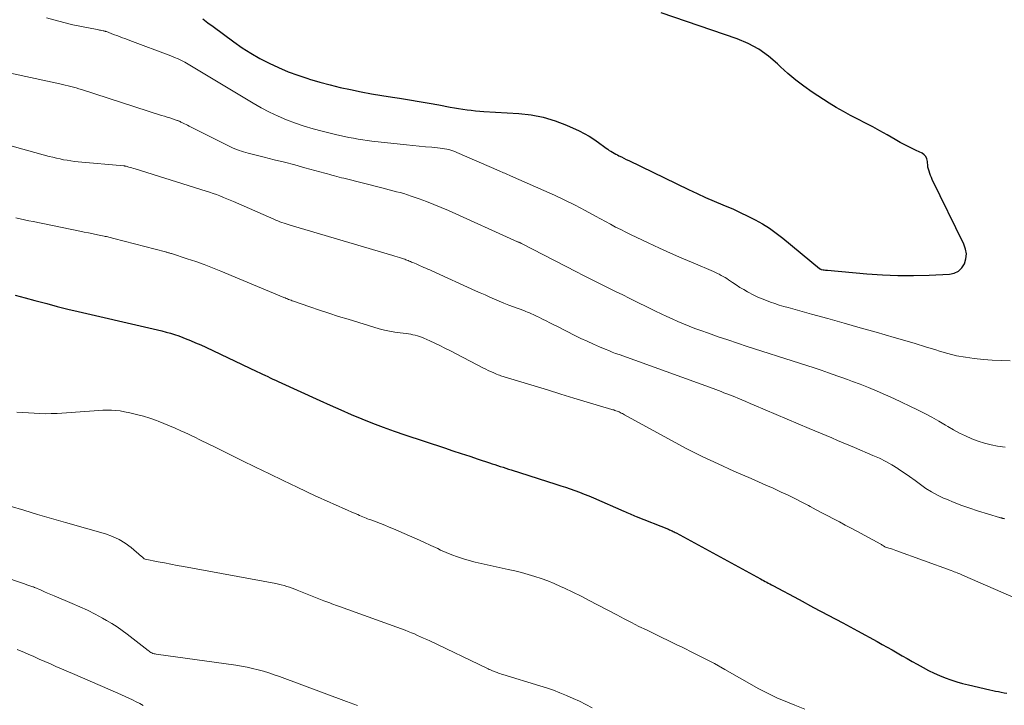
# Model space of a CAD drawing. Units: feet. Extents: x 1985000 to 1990029, y 565000 to 570002.
# Drawn here: x 1986750 to 1986874, y 566407 to 566493 of the extents above; entities that cross this region are included whole.
import ezdxf

# ---------------------------------------------------------------- set-up
doc = ezdxf.new("R2010")
doc.units = ezdxf.units.FT
doc.header["$LTSCALE"] = 100
doc.header["$MEASUREMENT"] = 0
doc.layers.add('CONTOUR INDEX', color=32, linetype='Continuous', lineweight=25)
doc.layers.add('CONTOUR INTERMEDIATE', color=40, linetype='Continuous', lineweight=15)

msp = doc.modelspace()

# ---------------------------------------------------------------- linework, layer by layer
at = {"layer": 'CONTOUR INDEX', "flags": 128}
for points, elevation in [([(1986773.11, 566493.48), (1986773.75, 566492.98), (1986774.4, 566492.5), (1986776.98, 566490.6), (1986778.05, 566489.85), (1986779.14, 566489.15), (1986780.27, 566488.5), (1986781.42, 566487.89), (1986782.6, 566487.35), (1986783.8, 566486.84), (1986785.02, 566486.39), (1986786.26, 566485.98), (1986786.49, 566485.91), (1986787.77, 566485.54), (1986789.06, 566485.19), (1986790.35, 566484.88), (1986791.65, 566484.59), (1986792.96, 566484.33), (1986794.27, 566484.08), (1986795.58, 566483.86), (1986796.89, 566483.65), (1986797.78, 566483.52), (1986799.02, 566483.32), (1986800.26, 566483.12), (1986801.49, 566482.9), (1986802.73, 566482.68), (1986804.15, 566482.41), (1986804.68, 566482.32), (1986805.2, 566482.23), (1986805.73, 566482.15), (1986806.26, 566482.07), (1986806.79, 566482.01), (1986807.32, 566481.95), (1986807.85, 566481.91), (1986808.38, 566481.87), (1986812.74, 566481.61), (1986814.29, 566481.43), (1986815.81, 566481.15), (1986817.3, 566480.69), (1986818.75, 566480.12), (1986820.31, 566479.41), (1986820.95, 566479.09), (1986821.57, 566478.75), (1986822.17, 566478.37), (1986822.76, 566477.96), (1986823.53, 566477.38), (1986823.72, 566477.24), (1986823.91, 566477.11), (1986824.1, 566476.98), (1986824.3, 566476.86), (1986824.5, 566476.74), (1986824.7, 566476.63), (1986824.91, 566476.52), (1986825.11, 566476.41), (1986825.31, 566476.31), (1986825.62, 566476.15), (1986825.92, 566476), (1986826.23, 566475.85), (1986826.54, 566475.7), (1986834.04, 566472.09), (1986835.11, 566471.59), (1986836.19, 566471.09), (1986837.27, 566470.62), (1986838.36, 566470.15), (1986838.63, 566470.04), (1986839.58, 566469.63), (1986840.54, 566469.2), (1986841.48, 566468.74), (1986842.41, 566468.27), (1986843.32, 566467.76), (1986844.2, 566467.21), (1986845.05, 566466.61), (1986845.87, 566465.97), (1986850.48, 566462.16), (1986850.53, 566462.13), (1986850.54, 566462.12), (1986850.61, 566462.08), (1986850.63, 566462.08), (1986850.64, 566462.07), (1986850.66, 566462.07), (1986850.68, 566462.06), (1986850.93, 566462.02), (1986851.07, 566462), (1986851.21, 566461.97), (1986851.35, 566461.96), (1986851.49, 566461.94), (1986856.41, 566461.51), (1986858.36, 566461.37), (1986860.32, 566461.29), (1986862.27, 566461.29), (1986864.23, 566461.33), (1986866.79, 566461.45), (1986867.39, 566461.59), (1986867.91, 566461.83), (1986868.33, 566462.24), (1986868.67, 566462.76), (1986868.84, 566463.38), (1986868.9, 566463.99), (1986868.81, 566464.61), (1986868.6, 566465.22), (1986864.63, 566473.33), (1986864.51, 566473.58), (1986864.4, 566473.84), (1986864.31, 566474.09), (1986864.22, 566474.35), (1986864.14, 566474.62), (1986864.08, 566474.89), (1986864.05, 566475.16), (1986864.02, 566475.43), (1986864.01, 566475.59), (1986863.94, 566475.92), (1986863.82, 566476.2), (1986863.6, 566476.43), (1986863.34, 566476.62), (1986862.62, 566476.95), (1986861.94, 566477.28), (1986861.27, 566477.63), (1986860.61, 566477.98), (1986859.95, 566478.35), (1986858.96, 566478.93), (1986858.06, 566479.43), (1986857.15, 566479.93), (1986856.23, 566480.4), (1986855.3, 566480.87), (1986854.38, 566481.34), (1986853.47, 566481.83), (1986852.58, 566482.35), (1986851.7, 566482.9), (1986849.57, 566484.28), (1986848.51, 566485.01), (1986847.49, 566485.77), (1986846.52, 566486.6), (1986845.58, 566487.47), (1986845.22, 566487.81), (1986844.08, 566488.79), (1986842.86, 566489.66), (1986841.54, 566490.36), (1986840.15, 566490.94), (1986830.61, 566494.23)], 780), ([(1986749.58, 566458.81), (1986750.81, 566458.5), (1986752.03, 566458.17), (1986752.21, 566458.11), (1986753.52, 566457.76), (1986754.84, 566457.41), (1986756.16, 566457.08), (1986757.48, 566456.77), (1986766.32, 566454.73), (1986766.87, 566454.61), (1986767.41, 566454.48), (1986767.95, 566454.34), (1986768.49, 566454.2), (1986769.03, 566454.05), (1986769.56, 566453.89), (1986770.09, 566453.71), (1986770.61, 566453.52), (1986770.89, 566453.41), (1986771.55, 566453.14), (1986772.2, 566452.87), (1986772.85, 566452.58), (1986773.49, 566452.29), (1986779.9, 566449.25), (1986780.24, 566449.09), (1986780.57, 566448.94), (1986780.9, 566448.78), (1986781.24, 566448.62), (1986781.57, 566448.46), (1986781.9, 566448.31), (1986782.24, 566448.15), (1986782.57, 566448), (1986787.77, 566445.62), (1986789.08, 566445.02), (1986790.4, 566444.44), (1986791.72, 566443.88), (1986793.05, 566443.32), (1986794.39, 566442.79), (1986795.74, 566442.28), (1986797.09, 566441.79), (1986798.45, 566441.33), (1986803.43, 566439.68), (1986804.48, 566439.33), (1986805.53, 566438.98), (1986806.59, 566438.63), (1986807.64, 566438.28), (1986809.06, 566437.81), (1986809.4, 566437.7), (1986809.74, 566437.59), (1986810.08, 566437.47), (1986810.42, 566437.36), (1986810.77, 566437.25), (1986811.11, 566437.13), (1986811.45, 566437.02), (1986811.79, 566436.91), (1986817.41, 566435.13), (1986818.01, 566434.94), (1986818.6, 566434.74), (1986819.2, 566434.54), (1986819.79, 566434.33), (1986820.37, 566434.11), (1986820.96, 566433.89), (1986821.54, 566433.65), (1986822.12, 566433.4), (1986825.94, 566431.73), (1986826.13, 566431.65), (1986826.32, 566431.56), (1986826.51, 566431.48), (1986826.7, 566431.4), (1986826.89, 566431.32), (1986827.08, 566431.24), (1986827.27, 566431.16), (1986827.47, 566431.08), (1986831.52, 566429.47), (1986831.64, 566429.42), (1986831.76, 566429.37), (1986831.88, 566429.32), (1986832, 566429.26), (1986832.12, 566429.21), (1986832.24, 566429.15), (1986832.36, 566429.09), (1986832.48, 566429.02), (1986843.06, 566423.26), (1986843.26, 566423.15), (1986843.45, 566423.04), (1986843.65, 566422.94), (1986843.85, 566422.83), (1986844.04, 566422.73), (1986844.24, 566422.62), (1986844.44, 566422.52), (1986844.63, 566422.41), (1986847.91, 566420.67), (1986849.74, 566419.69), (1986851.58, 566418.71), (1986853.41, 566417.73), (1986855.23, 566416.74), (1986857.71, 566415.4), (1986858.34, 566415.05), (1986858.97, 566414.7), (1986859.6, 566414.35), (1986860.23, 566413.99), (1986860.86, 566413.63), (1986861.48, 566413.27), (1986862.11, 566412.92), (1986862.74, 566412.56), (1986863.48, 566412.15), (1986864.15, 566411.79), (1986864.84, 566411.45), (1986865.53, 566411.14), (1986866.24, 566410.85), (1986866.97, 566410.6), (1986867.69, 566410.36), (1986868.43, 566410.16), (1986869.17, 566409.97), (1986871.85, 566409.36), (1986872.21, 566409.28), (1986872.56, 566409.2), (1986872.92, 566409.13), (1986873.27, 566409.05), (1986873.63, 566408.98), (1986873.98, 566408.91)], 800)]:
    msp.add_lwpolyline(points, dxfattribs=dict(at, elevation=elevation))
at = {"layer": 'CONTOUR INTERMEDIATE', "flags": 128}
for points, elevation in [([(1986753.5, 566493.61), (1986754.59, 566493.28), (1986755.68, 566492.99), (1986756.79, 566492.73), (1986757.9, 566492.49), (1986759.86, 566492.11), (1986760, 566492.08), (1986760.14, 566492.06), (1986760.28, 566492.03), (1986760.42, 566492), (1986760.6, 566491.97), (1986760.65, 566491.96), (1986760.7, 566491.95), (1986760.75, 566491.93), (1986760.8, 566491.92), (1986760.85, 566491.91), (1986760.9, 566491.89), (1986760.95, 566491.87), (1986761, 566491.86), (1986761.91, 566491.51), (1986762.42, 566491.32), (1986762.92, 566491.13), (1986763.43, 566490.95), (1986763.93, 566490.76), (1986769.09, 566488.82), (1986769.54, 566488.64), (1986769.99, 566488.44), (1986770.42, 566488.24), (1986770.85, 566488.02), (1986771.28, 566487.78), (1986771.7, 566487.55), (1986772.12, 566487.3), (1986772.54, 566487.05), (1986779.42, 566482.89), (1986780.44, 566482.3), (1986781.47, 566481.76), (1986782.54, 566481.27), (1986783.62, 566480.81), (1986784.72, 566480.4), (1986785.83, 566480.03), (1986786.96, 566479.69), (1986788.09, 566479.39), (1986789.73, 566478.98), (1986790.3, 566478.85), (1986790.87, 566478.72), (1986791.44, 566478.6), (1986792.01, 566478.49), (1986792.58, 566478.39), (1986793.16, 566478.3), (1986793.74, 566478.22), (1986794.32, 566478.15), (1986798.67, 566477.68), (1986799.47, 566477.6), (1986800.26, 566477.52), (1986801.06, 566477.44), (1986801.85, 566477.36), (1986802.9, 566477.26), (1986803.17, 566477.22), (1986803.44, 566477.18), (1986803.7, 566477.13), (1986803.97, 566477.07), (1986804.23, 566476.99), (1986804.48, 566476.91), (1986804.74, 566476.82), (1986804.99, 566476.71), (1986810.29, 566474.4), (1986810.47, 566474.33), (1986810.65, 566474.25), (1986810.82, 566474.17), (1986811, 566474.1), (1986811.18, 566474.02), (1986811.35, 566473.94), (1986811.53, 566473.87), (1986811.7, 566473.79), (1986815.89, 566471.95), (1986817.21, 566471.36), (1986818.51, 566470.74), (1986819.8, 566470.09), (1986821.08, 566469.42), (1986822.36, 566468.74), (1986822.99, 566468.4), (1986823.63, 566468.06), (1986824.26, 566467.72), (1986824.9, 566467.37), (1986825.54, 566467.04), (1986826.18, 566466.71), (1986826.83, 566466.39), (1986827.48, 566466.08), (1986828.97, 566465.38), (1986830.38, 566464.73), (1986831.79, 566464.09), (1986833.21, 566463.47), (1986834.63, 566462.86), (1986837.17, 566461.78), (1986837.42, 566461.67), (1986837.66, 566461.56), (1986837.9, 566461.44), (1986838.15, 566461.31), (1986838.38, 566461.18), (1986838.62, 566461.04), (1986838.84, 566460.9), (1986839.07, 566460.74), (1986839.54, 566460.41), (1986840.01, 566460.1), (1986840.48, 566459.8), (1986840.96, 566459.52), (1986841.45, 566459.25), (1986842.24, 566458.84), (1986842.75, 566458.59), (1986843.27, 566458.35), (1986843.81, 566458.14), (1986844.34, 566457.94), (1986844.89, 566457.76), (1986845.43, 566457.59), (1986845.98, 566457.42), (1986846.54, 566457.27), (1986849.49, 566456.45), (1986851.52, 566455.88), (1986853.55, 566455.31), (1986855.57, 566454.74), (1986857.6, 566454.17), (1986859.86, 566453.52), (1986861.17, 566453.15), (1986862.47, 566452.76), (1986863.77, 566452.36), (1986865.07, 566451.96), (1986865.51, 566451.82), (1986866.59, 566451.51), (1986867.68, 566451.24), (1986868.79, 566451.04), (1986869.9, 566450.88), (1986871.03, 566450.77), (1986872.15, 566450.68), (1986873.28, 566450.63), (1986874.4, 566450.6)], 784), ([(1986747.79, 566486.91), (1986755.15, 566485.32), (1986755.5, 566485.25), (1986755.84, 566485.17), (1986756.19, 566485.08), (1986756.53, 566484.99), (1986756.87, 566484.9), (1986757.22, 566484.8), (1986757.56, 566484.7), (1986757.89, 566484.6), (1986767.93, 566481.37), (1986768.28, 566481.26), (1986768.62, 566481.15), (1986768.97, 566481.04), (1986769.31, 566480.92), (1986769.87, 566480.74), (1986769.94, 566480.71), (1986770, 566480.69), (1986770.06, 566480.67), (1986770.12, 566480.64), (1986770.18, 566480.62), (1986770.24, 566480.59), (1986770.3, 566480.56), (1986770.36, 566480.53), (1986770.62, 566480.4), (1986770.81, 566480.31), (1986771.01, 566480.21), (1986771.2, 566480.12), (1986771.39, 566480.02), (1986776.57, 566477.44), (1986776.84, 566477.31), (1986777.11, 566477.19), (1986777.38, 566477.08), (1986777.66, 566476.97), (1986777.94, 566476.87), (1986778.22, 566476.78), (1986778.51, 566476.69), (1986778.8, 566476.62), (1986780.79, 566476.13), (1986782.07, 566475.81), (1986783.35, 566475.48), (1986784.63, 566475.15), (1986785.91, 566474.8), (1986788.43, 566474.12), (1986788.73, 566474.04), (1986789.02, 566473.96), (1986789.31, 566473.87), (1986789.61, 566473.79), (1986789.9, 566473.71), (1986790.2, 566473.63), (1986790.49, 566473.55), (1986790.79, 566473.48), (1986795.55, 566472.27), (1986796.02, 566472.15), (1986796.48, 566472.04), (1986796.95, 566471.92), (1986797.41, 566471.8), (1986797.88, 566471.68), (1986798.34, 566471.55), (1986798.8, 566471.4), (1986799.25, 566471.25), (1986800.23, 566470.9), (1986801.17, 566470.56), (1986802.1, 566470.2), (1986803.02, 566469.81), (1986803.94, 566469.42), (1986812.59, 566465.53), (1986812.64, 566465.5), (1986812.7, 566465.48), (1986812.75, 566465.45), (1986812.81, 566465.43), (1986812.89, 566465.39), (1986812.9, 566465.39), (1986812.92, 566465.38), (1986812.93, 566465.37), (1986812.95, 566465.37), (1986813.01, 566465.34), (1986813.03, 566465.33), (1986813.04, 566465.32), (1986813.06, 566465.31), (1986813.08, 566465.3), (1986819.97, 566461.77), (1986820.8, 566461.35), (1986821.63, 566460.92), (1986822.45, 566460.51), (1986823.28, 566460.09), (1986824.11, 566459.67), (1986824.95, 566459.26), (1986825.78, 566458.85), (1986826.61, 566458.44), (1986829.91, 566456.82), (1986830.61, 566456.49), (1986831.3, 566456.16), (1986832, 566455.84), (1986832.71, 566455.52), (1986833.42, 566455.22), (1986834.13, 566454.93), (1986834.85, 566454.65), (1986835.57, 566454.39), (1986836.53, 566454.05), (1986837.75, 566453.62), (1986838.96, 566453.21), (1986840.18, 566452.8), (1986841.4, 566452.41), (1986847.98, 566450.31), (1986848.89, 566450.01), (1986849.79, 566449.71), (1986850.69, 566449.41), (1986851.6, 566449.1), (1986852.17, 566448.9), (1986852.78, 566448.68), (1986853.39, 566448.47), (1986854, 566448.24), (1986854.6, 566448.02), (1986855.56, 566447.66), (1986856.64, 566447.24), (1986857.71, 566446.81), (1986858.77, 566446.34), (1986859.82, 566445.86), (1986862.79, 566444.45), (1986863.69, 566444), (1986864.57, 566443.54), (1986865.44, 566443.04), (1986866.3, 566442.52), (1986866.56, 566442.36), (1986867.29, 566441.93), (1986868.03, 566441.53), (1986868.8, 566441.17), (1986869.58, 566440.83), (1986870.37, 566440.54), (1986871.18, 566440.29), (1986872, 566440.08), (1986872.82, 566439.91), (1986873.75, 566439.75)], 788), ([(1986746.11, 566478.35), (1986753.84, 566476.23), (1986754.28, 566476.11), (1986754.73, 566476), (1986755.19, 566475.9), (1986755.64, 566475.81), (1986756.09, 566475.73), (1986756.55, 566475.66), (1986757.01, 566475.6), (1986757.47, 566475.55), (1986763.21, 566475.02), (1986763.24, 566475.02), (1986763.26, 566475.02), (1986763.28, 566475.02), (1986763.3, 566475.01), (1986763.38, 566475), (1986763.41, 566475), (1986763.43, 566474.99), (1986763.45, 566474.99), (1986763.47, 566474.98), (1986763.82, 566474.89), (1986764.02, 566474.83), (1986764.21, 566474.78), (1986764.41, 566474.72), (1986764.6, 566474.66), (1986773.51, 566471.88), (1986773.95, 566471.73), (1986774.39, 566471.58), (1986774.82, 566471.43), (1986775.25, 566471.26), (1986775.68, 566471.09), (1986776.11, 566470.91), (1986776.54, 566470.73), (1986776.96, 566470.55), (1986782.02, 566468.34), (1986782.27, 566468.23), (1986782.52, 566468.13), (1986782.77, 566468.03), (1986783.03, 566467.94), (1986783.29, 566467.85), (1986783.54, 566467.76), (1986783.8, 566467.68), (1986784.06, 566467.6), (1986796.93, 566463.79), (1986797.21, 566463.71), (1986797.48, 566463.63), (1986797.76, 566463.54), (1986798.03, 566463.45), (1986798.28, 566463.37), (1986798.43, 566463.32), (1986798.58, 566463.27), (1986798.72, 566463.22), (1986798.87, 566463.16), (1986799.01, 566463.1), (1986799.16, 566463.04), (1986799.3, 566462.98), (1986799.44, 566462.92), (1986799.87, 566462.74), (1986800.11, 566462.63), (1986800.36, 566462.52), (1986800.6, 566462.42), (1986800.85, 566462.31), (1986801.09, 566462.21), (1986801.33, 566462.1), (1986801.57, 566461.99), (1986801.82, 566461.88), (1986807.33, 566459.38), (1986807.92, 566459.12), (1986808.51, 566458.85), (1986809.1, 566458.59), (1986809.69, 566458.33), (1986810.29, 566458.08), (1986810.89, 566457.83), (1986811.49, 566457.59), (1986812.09, 566457.36), (1986813.36, 566456.89), (1986813.61, 566456.79), (1986813.85, 566456.7), (1986814.09, 566456.6), (1986814.33, 566456.49), (1986814.57, 566456.39), (1986814.81, 566456.28), (1986815.05, 566456.17), (1986815.28, 566456.05), (1986815.74, 566455.82), (1986816.2, 566455.59), (1986816.66, 566455.35), (1986817.13, 566455.12), (1986817.59, 566454.89), (1986819.78, 566453.78), (1986820.55, 566453.41), (1986821.32, 566453.04), (1986822.1, 566452.69), (1986822.88, 566452.35), (1986823.6, 566452.05), (1986824.03, 566451.87), (1986824.46, 566451.7), (1986824.89, 566451.53), (1986825.33, 566451.37), (1986837.13, 566447.11), (1986837.47, 566446.99), (1986837.81, 566446.86), (1986838.15, 566446.73), (1986838.49, 566446.6), (1986838.83, 566446.47), (1986839.17, 566446.34), (1986839.51, 566446.2), (1986839.85, 566446.06), (1986840.21, 566445.91), (1986840.73, 566445.7), (1986841.25, 566445.48), (1986841.77, 566445.26), (1986842.29, 566445.04), (1986849.19, 566442.13), (1986849.9, 566441.83), (1986850.6, 566441.53), (1986851.31, 566441.23), (1986852.02, 566440.92), (1986852.72, 566440.62), (1986853.43, 566440.32), (1986854.14, 566440.02), (1986854.85, 566439.72), (1986857.18, 566438.74), (1986857.99, 566438.38), (1986858.78, 566437.98), (1986859.55, 566437.54), (1986860.31, 566437.08), (1986860.38, 566437.03), (1986861.08, 566436.56), (1986861.78, 566436.08), (1986862.46, 566435.59), (1986863.14, 566435.09), (1986863.83, 566434.6), (1986864.54, 566434.15), (1986865.28, 566433.75), (1986866.04, 566433.39), (1986866.4, 566433.23), (1986867.37, 566432.83), (1986868.34, 566432.46), (1986869.32, 566432.11), (1986870.31, 566431.79), (1986873.05, 566430.96), (1986873.11, 566430.95), (1986873.18, 566430.93), (1986873.24, 566430.91), (1986873.3, 566430.89), (1986873.37, 566430.87), (1986873.43, 566430.86), (1986873.49, 566430.84), (1986873.56, 566430.82), (1986873.62, 566430.81), (1986873.71, 566430.78)], 792), ([(1986749.64, 566468.54), (1986750.18, 566468.41), (1986750.72, 566468.28), (1986751.27, 566468.16), (1986751.82, 566468.05), (1986757.66, 566466.85), (1986758.22, 566466.74), (1986758.78, 566466.62), (1986759.34, 566466.51), (1986759.9, 566466.4), (1986760.71, 566466.23), (1986760.87, 566466.2), (1986761.02, 566466.17), (1986761.18, 566466.13), (1986761.33, 566466.1), (1986761.49, 566466.06), (1986761.64, 566466.02), (1986761.79, 566465.98), (1986761.95, 566465.94), (1986768.4, 566464.25), (1986768.5, 566464.22), (1986768.6, 566464.2), (1986768.69, 566464.17), (1986768.79, 566464.15), (1986768.89, 566464.12), (1986768.98, 566464.09), (1986769.08, 566464.06), (1986769.18, 566464.03), (1986771.14, 566463.4), (1986772.21, 566463.03), (1986773.27, 566462.66), (1986774.33, 566462.25), (1986775.37, 566461.83), (1986783.27, 566458.55), (1986783.42, 566458.48), (1986783.57, 566458.42), (1986783.72, 566458.36), (1986783.87, 566458.3), (1986784.02, 566458.24), (1986784.17, 566458.19), (1986784.32, 566458.13), (1986784.47, 566458.08), (1986786.54, 566457.35), (1986787.73, 566456.94), (1986788.93, 566456.55), (1986790.12, 566456.17), (1986791.33, 566455.8), (1986795.24, 566454.62), (1986795.89, 566454.45), (1986796.54, 566454.3), (1986797.2, 566454.18), (1986797.86, 566454.09), (1986798.63, 566454), (1986798.91, 566453.96), (1986799.19, 566453.92), (1986799.47, 566453.87), (1986799.75, 566453.81), (1986800.02, 566453.74), (1986800.29, 566453.65), (1986800.56, 566453.55), (1986800.82, 566453.44), (1986801.57, 566453.1), (1986802.2, 566452.8), (1986802.83, 566452.5), (1986803.46, 566452.19), (1986804.08, 566451.87), (1986808.3, 566449.69), (1986808.6, 566449.54), (1986808.9, 566449.39), (1986809.21, 566449.25), (1986809.52, 566449.11), (1986809.78, 566449), (1986809.96, 566448.92), (1986810.14, 566448.85), (1986810.33, 566448.78), (1986810.51, 566448.72), (1986814.68, 566447.45), (1986816.35, 566446.94), (1986818.01, 566446.43), (1986819.67, 566445.93), (1986821.34, 566445.43), (1986824.4, 566444.51), (1986824.53, 566444.47), (1986824.67, 566444.43), (1986824.8, 566444.38), (1986824.93, 566444.34), (1986825.07, 566444.29), (1986825.2, 566444.24), (1986825.33, 566444.18), (1986825.45, 566444.12), (1986825.47, 566444.11), (1986825.61, 566444.05), (1986825.74, 566443.98), (1986825.87, 566443.91), (1986826, 566443.83), (1986831.89, 566440.6), (1986833.82, 566439.57), (1986835.76, 566438.59), (1986837.74, 566437.66), (1986839.73, 566436.76), (1986841.9, 566435.83), (1986842.82, 566435.43), (1986843.74, 566435.02), (1986844.66, 566434.61), (1986845.58, 566434.19), (1986845.67, 566434.14), (1986846.54, 566433.74), (1986847.39, 566433.32), (1986848.24, 566432.88), (1986849.09, 566432.44), (1986849.31, 566432.32), (1986850.04, 566431.93), (1986850.77, 566431.54), (1986851.5, 566431.15), (1986852.24, 566430.77), (1986852.97, 566430.39), (1986853.7, 566430), (1986854.43, 566429.61), (1986855.16, 566429.22), (1986858.16, 566427.6), (1986858.25, 566427.55), (1986858.33, 566427.5), (1986858.42, 566427.45), (1986858.51, 566427.39), (1986858.68, 566427.29), (1986858.75, 566427.25), (1986859.19, 566427.12), (1986859.4, 566427.05), (1986859.62, 566426.98), (1986859.83, 566426.9), (1986860.05, 566426.83), (1986867.01, 566424.3), (1986867.19, 566424.23), (1986867.37, 566424.16), (1986867.55, 566424.09), (1986867.73, 566424.02), (1986867.9, 566423.95), (1986868.08, 566423.87), (1986868.25, 566423.8), (1986868.43, 566423.72), (1986876.4, 566420.26)], 796), ([(1986749.77, 566444.16), (1986750.5, 566444.13), (1986751.22, 566444.09), (1986751.94, 566444.04), (1986752.65, 566443.99), (1986753.37, 566443.96), (1986754.09, 566443.97), (1986754.81, 566444.01), (1986758.9, 566444.3), (1986759.45, 566444.33), (1986759.99, 566444.36), (1986760.54, 566444.39), (1986761.09, 566444.41), (1986761.63, 566444.41), (1986762.18, 566444.38), (1986762.72, 566444.31), (1986763.26, 566444.22), (1986763.94, 566444.08), (1986764.8, 566443.88), (1986765.64, 566443.65), (1986766.47, 566443.39), (1986767.3, 566443.1), (1986767.5, 566443.03), (1986768.22, 566442.75), (1986768.93, 566442.45), (1986769.64, 566442.15), (1986770.34, 566441.83), (1986770.85, 566441.6), (1986771.29, 566441.39), (1986771.74, 566441.18), (1986772.18, 566440.97), (1986772.63, 566440.75), (1986773.07, 566440.54), (1986773.52, 566440.32), (1986773.96, 566440.1), (1986774.4, 566439.89), (1986778, 566438.11), (1986779.73, 566437.26), (1986781.46, 566436.42), (1986783.19, 566435.59), (1986784.93, 566434.76), (1986787.29, 566433.64), (1986787.85, 566433.37), (1986788.41, 566433.12), (1986788.98, 566432.86), (1986789.54, 566432.61), (1986790.11, 566432.36), (1986790.68, 566432.12), (1986791.25, 566431.87), (1986791.81, 566431.63), (1986792.56, 566431.31), (1986792.76, 566431.22), (1986792.96, 566431.13), (1986793.17, 566431.05), (1986793.37, 566430.97), (1986793.58, 566430.88), (1986793.78, 566430.8), (1986793.99, 566430.72), (1986794.19, 566430.65), (1986794.86, 566430.4), (1986795.4, 566430.19), (1986795.94, 566429.98), (1986796.48, 566429.76), (1986797.01, 566429.54), (1986799.05, 566428.66), (1986799.93, 566428.26), (1986800.82, 566427.87), (1986801.7, 566427.46), (1986802.57, 566427.05), (1986802.94, 566426.87), (1986803.64, 566426.56), (1986804.35, 566426.27), (1986805.06, 566426.01), (1986805.79, 566425.77), (1986806.53, 566425.56), (1986807.27, 566425.36), (1986808.01, 566425.18), (1986808.76, 566425.01), (1986811.41, 566424.45), (1986812.26, 566424.26), (1986813.09, 566424.05), (1986813.93, 566423.82), (1986814.75, 566423.57), (1986815.57, 566423.3), (1986816.38, 566423), (1986817.18, 566422.67), (1986817.97, 566422.32), (1986818.49, 566422.08), (1986819.53, 566421.58), (1986820.57, 566421.08), (1986821.59, 566420.56), (1986822.61, 566420.02), (1986825.03, 566418.73), (1986825.95, 566418.24), (1986826.88, 566417.77), (1986827.81, 566417.3), (1986828.75, 566416.85), (1986829.68, 566416.4), (1986830.62, 566415.95), (1986831.56, 566415.5), (1986832.5, 566415.05), (1986833.31, 566414.66), (1986834.64, 566414), (1986835.97, 566413.33), (1986837.28, 566412.63), (1986838.59, 566411.91), (1986842.88, 566409.49), (1986843.2, 566409.31), (1986843.53, 566409.13), (1986843.86, 566408.96), (1986844.19, 566408.79), (1986844.53, 566408.63), (1986844.87, 566408.47), (1986845.21, 566408.32), (1986845.55, 566408.18), (1986847.38, 566407.43), (1986848.64, 566406.91)], 804), ([(1986748.92, 566432.38), (1986750.65, 566431.86), (1986752.38, 566431.34), (1986754.12, 566430.83), (1986755.86, 566430.33), (1986760.91, 566428.9), (1986761.77, 566428.59), (1986762.61, 566428.21), (1986763.38, 566427.73), (1986764.12, 566427.18), (1986765.43, 566426.07), (1986765.49, 566426.02), (1986765.55, 566425.97), (1986765.61, 566425.91), (1986765.67, 566425.86), (1986765.76, 566425.77), (1986765.86, 566425.72), (1986767.48, 566425.4), (1986768.28, 566425.25), (1986769.08, 566425.1), (1986769.88, 566424.95), (1986770.68, 566424.8), (1986782.26, 566422.66), (1986782.61, 566422.59), (1986782.95, 566422.51), (1986783.29, 566422.42), (1986783.63, 566422.32), (1986783.96, 566422.22), (1986784.3, 566422.1), (1986784.63, 566421.98), (1986784.95, 566421.86), (1986788.3, 566420.52), (1986788.55, 566420.42), (1986788.79, 566420.33), (1986789.03, 566420.24), (1986789.28, 566420.15), (1986789.52, 566420.06), (1986789.77, 566419.97), (1986790.01, 566419.88), (1986790.26, 566419.79), (1986798.48, 566416.81), (1986798.87, 566416.66), (1986799.27, 566416.51), (1986799.66, 566416.35), (1986800.04, 566416.18), (1986800.43, 566416.01), (1986800.81, 566415.83), (1986801.2, 566415.66), (1986801.58, 566415.48), (1986808.73, 566412.06), (1986808.89, 566411.99), (1986809.04, 566411.91), (1986809.2, 566411.84), (1986809.35, 566411.77), (1986809.45, 566411.73), (1986809.56, 566411.69), (1986809.67, 566411.64), (1986809.78, 566411.6), (1986809.89, 566411.56), (1986810.02, 566411.51), (1986810.2, 566411.45), (1986810.38, 566411.39), (1986810.56, 566411.33), (1986810.74, 566411.27), (1986815.38, 566409.85), (1986816.23, 566409.58), (1986817.08, 566409.29), (1986817.91, 566408.97), (1986818.74, 566408.64), (1986819.56, 566408.28), (1986820.37, 566407.91), (1986821.17, 566407.51), (1986821.96, 566407.1)], 808), ([(1986748.38, 566423.44), (1986750.22, 566422.8), (1986750.48, 566422.71), (1986750.74, 566422.62), (1986751.01, 566422.53), (1986751.27, 566422.44), (1986751.76, 566422.27), (1986751.78, 566422.26), (1986751.8, 566422.25), (1986751.82, 566422.25), (1986751.85, 566422.24), (1986751.94, 566422.2), (1986751.96, 566422.19), (1986751.98, 566422.19), (1986752, 566422.18), (1986752.02, 566422.17), (1986752.81, 566421.83), (1986753.22, 566421.65), (1986753.63, 566421.48), (1986754.05, 566421.3), (1986754.46, 566421.13), (1986756.71, 566420.19), (1986757.68, 566419.77), (1986758.64, 566419.32), (1986759.59, 566418.84), (1986760.53, 566418.33), (1986761.03, 566418.05), (1986761.7, 566417.66), (1986762.36, 566417.24), (1986762.99, 566416.8), (1986763.61, 566416.33), (1986766.24, 566414.27), (1986766.36, 566414.19), (1986766.47, 566414.11), (1986766.6, 566414.04), (1986766.72, 566413.98), (1986766.85, 566413.92), (1986766.98, 566413.88), (1986767.12, 566413.84), (1986767.25, 566413.82), (1986777.26, 566412.42), (1986777.96, 566412.31), (1986778.66, 566412.18), (1986779.35, 566412.03), (1986780.03, 566411.86), (1986780.72, 566411.67), (1986781.39, 566411.47), (1986782.06, 566411.24), (1986782.73, 566411), (1986791.13, 566407.87), (1986791.59, 566407.71), (1986792.06, 566407.55), (1986792.53, 566407.4)], 812), ([(1986749.79, 566414.42), (1986750.73, 566414.02), (1986751.2, 566413.81), (1986751.9, 566413.51), (1986752.59, 566413.2), (1986753.28, 566412.89), (1986753.98, 566412.59), (1986754.67, 566412.28), (1986755.37, 566411.98), (1986756.06, 566411.68), (1986756.76, 566411.38), (1986762.46, 566408.94), (1986762.92, 566408.74), (1986763.38, 566408.53), (1986763.83, 566408.31), (1986764.28, 566408.09), (1986764.73, 566407.85), (1986765.18, 566407.62), (1986765.62, 566407.38)], 816)]:
    msp.add_lwpolyline(points, dxfattribs=dict(at, elevation=elevation))

doc.saveas('drawing.dxf')
